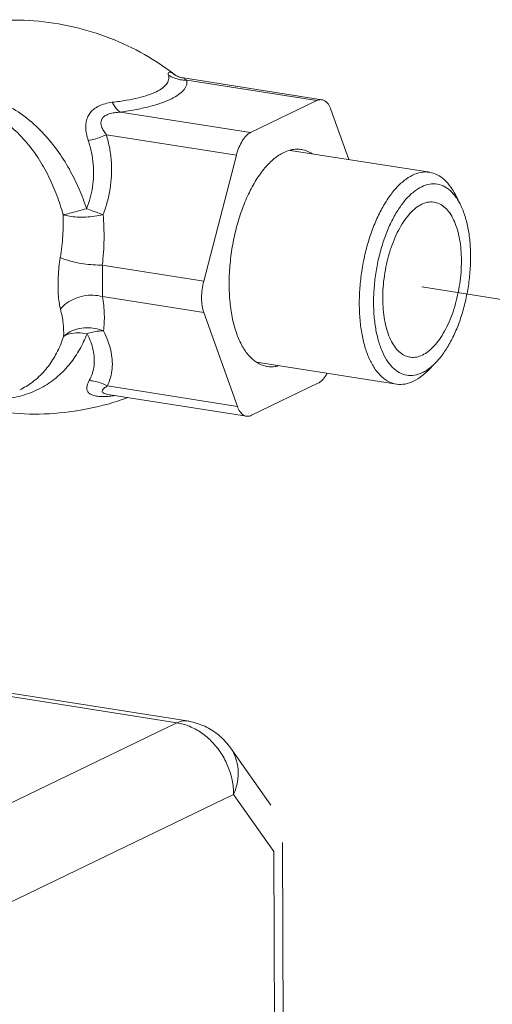
# Model space of a CAD drawing. Extents: x 1685.6 to 1733.5, y 1327.9 to 1391.8.
# Drawn here: x 1711 to 1712.9, y 1345 to 1349 of the extents above; entities that cross this region are included whole.
import ezdxf

# ---------------------------------------------------------------- set-up
doc = ezdxf.new("R2010")
doc.units = 0
doc.header["$MEASUREMENT"] = 0
doc.linetypes.add('HIDDEN', pattern=[2, 1, -1])
for name, color, linetype in [('Alarm Test Line', 1, 'CONTINUOUS'), ('Control Valve', 1, 'CONTINUOUS'), ('Hidden', 8, 'HIDDEN')]:
    doc.layers.add(name, color=color, linetype=linetype)

msp = doc.modelspace()

# ---------------------------------------------------------------- linework, layer by layer
at = {"layer": 'Alarm Test Line', "lineweight": 5}
for p, q in [((1712.2502, 1348.7129), (1711.6857, 1348.8016)), ((1712.229, 1348.7092), (1711.6991, 1348.7926)), ((1712.229, 1348.7092), (1711.9591, 1348.5791)), ((1711.9591, 1348.5791), (1711.4292, 1348.6624)), ((1712.3601, 1348.4692), (1712.2871, 1348.6732)), ((1711.9015, 1348.4872), (1711.3716, 1348.5705)), ((1712.1213, 1348.5067), (1712.6894, 1348.4174)), ((1711.9015, 1348.4872), (1711.7684, 1347.9745)), ((1712.793, 1348.3278), (1712.8131, 1348.2887)), ((1711.7684, 1347.9745), (1711.3552, 1348.0395)), ((1711.7689, 1347.8466), (1711.3557, 1347.9116)), ((1711.7689, 1347.8466), (1711.9057, 1347.4641)), ((1711.9833, 1347.6444), (1712.5537, 1347.5547)), ((1712.6798, 1347.6082), (1712.711, 1347.6392)), ((1711.9057, 1347.4641), (1711.3758, 1347.5474)), ((1711.9638, 1347.428), (1712.2337, 1347.5582)), ((1711.0185, 1347.5317), (1711.0187, 1347.5318)), ((1711.3773, 1347.5133), (1711.3775, 1347.5133)), ((1711.9426, 1347.4244), (1711.378, 1347.5132))]:
    msp.add_line(p, q, dxfattribs=at)
for points, start_tangent, end_tangent in [([(1711.6547, 1348.8118), (1711.5436, 1348.8871), (1711.4043, 1348.9564), (1711.2545, 1349.0053), (1711.0968, 1349.0324), (1710.9351, 1349.036), (1710.7737, 1349.0153), (1710.6188, 1348.9709), (1710.6162, 1348.97)], (-0.790418, 0.612568), (-0.936896, -0.349609)), ([(1711.6546, 1348.8115), (1711.6447, 1348.8181), (1711.6345, 1348.8236), (1711.6273, 1348.8251), (1711.624, 1348.8217), (1711.6249, 1348.813)], (-0.80995, 0.586498), (0.250892, -0.968015)), ([(1711.6249, 1348.813), (1711.6253, 1348.794), (1711.6168, 1348.7764), (1711.6001, 1348.7603), (1711.5754, 1348.7456), (1711.543, 1348.7325), (1711.5026, 1348.7209), (1711.4537, 1348.7108), (1711.3957, 1348.7024)], (0.250447, -0.96813), (-0.992933, -0.118678)), ([(1711.6991, 1348.7926), (1711.6979, 1348.7717), (1711.6866, 1348.752), (1711.6662, 1348.7336), (1711.6367, 1348.7165), (1711.5987, 1348.7008), (1711.5518, 1348.6865), (1711.4956, 1348.6736), (1711.4292, 1348.6624)], (0.18608, -0.982535), (-0.989824, -0.142298)), ([(1711.6249, 1348.813), (1711.648, 1348.8015), (1711.673, 1348.7946), (1711.685, 1348.793)], (0.847286, -0.531136), (0.996466, -0.083998)), ([(1711.6572, 1348.81), (1711.6537, 1348.8118), (1711.6544, 1348.8114)], (-0.886717, 0.462313), (0.840371, -0.542011)), ([(1711.6851, 1348.8017), (1711.6771, 1348.8033), (1711.6651, 1348.8068), (1711.6572, 1348.81)], (-0.988473, 0.151396), (-0.886717, 0.462313)), ([(1711.685, 1348.793), (1711.6991, 1348.7926)], (0.996466, -0.083998), (0.999832, 0.018335)), ([(1711.6852, 1348.8017), (1711.6897, 1348.7988)], (0.504486, 0.86342), (0.840824, -0.541309)), ([(1711.6897, 1348.7988), (1711.6991, 1348.7926)], (0.840824, -0.541309), (0.830961, -0.556331)), ([(1711.2909, 1348.2693), (1711.2605, 1348.3497), (1711.2208, 1348.4298), (1711.1709, 1348.5076), (1711.1101, 1348.5805), (1711.0402, 1348.6434), (1710.9643, 1348.6928), (1710.8842, 1348.7276), (1710.8018, 1348.7479)], (-0.309632, 0.950856), (-0.987847, 0.155428)), ([(1711.1955, 1348.2451), (1711.1699, 1348.3234), (1711.1361, 1348.401), (1711.0932, 1348.4761), (1711.0403, 1348.5462), (1710.9786, 1348.6065), (1710.9108, 1348.6535), (1710.8384, 1348.6865), (1710.7631, 1348.7054)], (-0.268916, 0.963164), (-0.987852, 0.155397)), ([(1711.3957, 1348.7024), (1711.3665, 1348.6968), (1711.3417, 1348.6875), (1711.3218, 1348.6753), (1711.307, 1348.6607), (1711.2965, 1348.644), (1711.29, 1348.6244), (1711.2877, 1348.6013), (1711.2904, 1348.5749), (1711.2979, 1348.5464)], (-0.992914, -0.118831), (0.318869, -0.947799)), ([(1711.3957, 1348.7024), (1711.4061, 1348.6848), (1711.4174, 1348.6713), (1711.4292, 1348.6624)], (0.452736, -0.891645), (0.877476, -0.47962)), ([(1712.2502, 1348.7128), (1712.2463, 1348.7132), (1712.229, 1348.7092)], (-0.986764, 0.162166), (-0.900696, -0.43445)), ([(1712.2871, 1348.6732), (1712.2764, 1348.6946), (1712.2625, 1348.7082), (1712.2502, 1348.7128)], (-0.336688, 0.941616), (-0.986764, 0.162166)), ([(1711.4292, 1348.6624), (1711.4042, 1348.6601), (1711.3837, 1348.6554), (1711.3682, 1348.6487), (1711.3577, 1348.6404), (1711.3516, 1348.6306), (1711.3495, 1348.6188), (1711.352, 1348.6047), (1711.3595, 1348.5883), (1711.3716, 1348.5705)], (-0.999216, -0.039595), (0.6146, -0.788839)), ([(1711.9591, 1348.5791), (1711.9418, 1348.5664), (1711.9258, 1348.5458), (1711.912, 1348.5188), (1711.9015, 1348.4872)], (-0.900696, -0.43445), (-0.251347, -0.967897)), ([(1711.2979, 1348.5464), (1711.3111, 1348.4979), (1711.3181, 1348.4502), (1711.3193, 1348.4035), (1711.3151, 1348.3578), (1711.3056, 1348.3132), (1711.2909, 1348.2693)], (0.318831, -0.947811), (-0.370877, -0.928682)), ([(1711.2979, 1348.5464), (1711.3231, 1348.5525), (1711.3481, 1348.5606), (1711.3716, 1348.5705)], (0.981532, 0.1913), (0.903906, 0.427732)), ([(1711.3716, 1348.5705), (1711.3852, 1348.5141), (1711.392, 1348.4584), (1711.3923, 1348.4037), (1711.3867, 1348.35), (1711.3754, 1348.2972), (1711.3583, 1348.2453)], (0.291003, -0.956722), (-0.361934, -0.932204)), ([(1711.9831, 1347.644), (1711.9535, 1347.6699), (1711.9256, 1347.7095), (1711.9029, 1347.76), (1711.8861, 1347.8199), (1711.8757, 1347.8874), (1711.872, 1347.9604), (1711.8751, 1348.0367), (1711.8849, 1348.1139), (1711.9012, 1348.1898), (1711.9234, 1348.2619), (1711.9508, 1348.3282), (1711.9827, 1348.3867), (1712.018, 1348.4354), (1712.0557, 1348.473), (1712.0947, 1348.4984), (1712.121, 1348.5081)], (-0.836444, 0.548053), (0.968604, 0.24861)), ([(1712.121, 1348.5081), (1712.1337, 1348.5106), (1712.1659, 1348.5105)], (0.968604, 0.24861), (0.988072, -0.153993)), ([(1712.1659, 1348.5105), (1712.1715, 1348.5095), (1712.2071, 1348.4949)], (0.988072, -0.153993), (0.84974, -0.527202)), ([(1712.2071, 1348.4949), (1712.2097, 1348.4932)], (0.84974, -0.527202), (0.836444, -0.548053)), ([(1712.6894, 1348.4174), (1712.6876, 1348.4177), (1712.6541, 1348.4169), (1712.6198, 1348.4055)], (-0.987764, 0.155955), (-0.900696, -0.43445)), ([(1712.793, 1348.3278), (1712.7752, 1348.3574), (1712.7489, 1348.3875), (1712.7195, 1348.4078), (1712.6894, 1348.4174)], (-0.457021, 0.889456), (-0.987764, 0.155955)), ([(1712.6198, 1348.4055), (1712.5856, 1348.3839), (1712.5522, 1348.3524), (1712.5206, 1348.3119), (1712.4914, 1348.2633), (1712.4654, 1348.208), (1712.4433, 1348.1471), (1712.4256, 1348.0824), (1712.4127, 1348.0152), (1712.4049, 1347.9473), (1712.4025, 1347.8804), (1712.4054, 1347.8161), (1712.4137, 1347.7559), (1712.4271, 1347.7015), (1712.4453, 1347.654), (1712.4678, 1347.6147), (1712.4941, 1347.5846), (1712.5236, 1347.5643), (1712.5537, 1347.5547)], (-0.900696, -0.43445), (0.987764, -0.155955)), ([(1712.6568, 1348.3588), (1712.6243, 1348.338), (1712.5927, 1348.3074), (1712.5629, 1348.2678), (1712.5357, 1348.2204), (1712.5119, 1348.1665), (1712.492, 1348.1075), (1712.4767, 1348.045), (1712.4664, 1347.9808), (1712.4612, 1347.9165), (1712.4615, 1347.854), (1712.4671, 1347.7949), (1712.478, 1347.7409), (1712.4937, 1347.6934), (1712.514, 1347.6537), (1712.5382, 1347.623), (1712.5656, 1347.6019), (1712.5956, 1347.5913), (1712.6274, 1347.5912), (1712.6599, 1347.6017)], (-0.900696, -0.43445), (0.900696, 0.43445)), ([(1712.7897, 1348.3252), (1712.7786, 1348.3376), (1712.7511, 1348.3586), (1712.7211, 1348.3693), (1712.6894, 1348.3694), (1712.6568, 1348.3588)], (-0.628849, 0.777528), (-0.900696, -0.43445)), ([(1712.6571, 1348.2872), (1712.681, 1348.2953), (1712.7044, 1348.2964), (1712.708, 1348.2959)], (0.900696, 0.43445), (0.987719, -0.156239)), ([(1712.708, 1348.2959), (1712.7268, 1348.2904), (1712.7476, 1348.2774), (1712.7665, 1348.2579), (1712.7829, 1348.2321), (1712.7966, 1348.2007), (1712.8071, 1348.1644), (1712.8144, 1348.1239), (1712.8181, 1348.0803), (1712.8183, 1348.0344), (1712.8149, 1347.9873), (1712.808, 1347.9401), (1712.7978, 1347.8938), (1712.7845, 1347.8493), (1712.7683, 1347.8079), (1712.7497, 1347.7702), (1712.729, 1347.7373), (1712.7068, 1347.7097), (1712.6835, 1347.6883), (1712.6596, 1347.6733)], (0.987719, -0.156239), (-0.900696, -0.43445)), ([(1712.8131, 1348.2887), (1712.8028, 1348.3068), (1712.7897, 1348.3252)], (-0.457287, 0.889319), (-0.628849, 0.777528)), ([(1711.2909, 1348.2693), (1711.2541, 1348.2591), (1711.2214, 1348.2507), (1711.1955, 1348.2451)], (-0.970478, -0.241188), (-0.994448, -0.105231)), ([(1711.3583, 1348.2453), (1711.3369, 1348.2525), (1711.3141, 1348.2605), (1711.2909, 1348.2693)], (-0.953412, 0.30167), (-0.930907, 0.365257)), ([(1712.6088, 1347.6646), (1712.59, 1347.6702), (1712.5691, 1347.6831), (1712.5503, 1347.7027), (1712.5338, 1347.7284), (1712.5202, 1347.7598), (1712.5096, 1347.7962), (1712.5024, 1347.8366), (1712.4986, 1347.8802), (1712.4984, 1347.9261), (1712.5018, 1347.9732), (1712.5087, 1348.0204), (1712.5189, 1348.0668), (1712.5323, 1348.1112), (1712.5484, 1348.1527), (1712.5671, 1348.1903), (1712.5877, 1348.2233), (1712.6099, 1348.2508), (1712.6333, 1348.2723), (1712.6571, 1348.2872)], (-0.987719, 0.156239), (0.900696, 0.43445)), ([(1712.711, 1347.6392), (1712.724, 1347.6532), (1712.7538, 1347.6927), (1712.781, 1347.7401), (1712.8049, 1347.794), (1712.8247, 1347.853), (1712.84, 1347.9155), (1712.8504, 1347.9798), (1712.8555, 1348.044), (1712.8553, 1348.1066), (1712.8496, 1348.1656), (1712.8388, 1348.2197), (1712.823, 1348.2672), (1712.8131, 1348.2887)], (0.707964, 0.706248), (-0.457287, 0.889319)), ([(1711.1838, 1348.0709), (1711.1942, 1348.1597), (1711.1955, 1348.2451)], (0.165086, 0.986279), (-0.037513, 0.999296)), ([(1711.3583, 1348.2453), (1711.324, 1348.2387), (1711.288, 1348.2352), (1711.2529, 1348.2352), (1711.2213, 1348.2385), (1711.1955, 1348.2451)], (-0.975096, -0.221782), (-0.917501, 0.397733)), ([(1711.3552, 1348.0395), (1711.3621, 1348.1444), (1711.3583, 1348.2453)], (0.116211, 0.993225), (-0.091159, 0.995836)), ([(1711.1846, 1347.86), (1711.179, 1347.8888), (1711.1758, 1347.921), (1711.1747, 1347.9555), (1711.1755, 1347.9921), (1711.1784, 1348.0309), (1711.1838, 1348.0709)], (-0.253403, 0.967361), (0.165012, 0.986292)), ([(1711.3552, 1348.0395), (1711.3179, 1348.0406), (1711.2788, 1348.0448), (1711.2413, 1348.0517), (1711.2087, 1348.0606), (1711.1838, 1348.0709)], (-0.999925, -0.012232), (-0.88581, 0.464049)), ([(1711.3557, 1347.9116), (1711.3561, 1347.9291), (1711.3565, 1347.9487), (1711.3566, 1347.9696), (1711.3564, 1347.9918), (1711.3558, 1348.0153), (1711.3552, 1348.0395)], (0.019489, 0.99981), (-0.019842, 0.999803)), ([(1711.7684, 1347.9745), (1711.7618, 1347.9404), (1711.7597, 1347.9062), (1711.7621, 1347.8742), (1711.7689, 1347.8466)], (-0.251347, -0.967897), (0.336688, -0.941616)), ([(1711.3557, 1347.9116), (1711.3184, 1347.917), (1711.2793, 1347.914), (1711.2419, 1347.9027), (1711.2094, 1347.8841), (1711.1846, 1347.86)], (-0.964999, 0.262254), (-0.607443, -0.794363)), ([(1711.3602, 1347.7713), (1711.3633, 1347.8386), (1711.3557, 1347.9116)], (0.128747, 0.991678), (-0.172324, 0.98504)), ([(1711.1975, 1347.7487), (1711.1956, 1347.8022), (1711.1846, 1347.86)], (0.050573, 0.99872), (-0.253515, 0.967332)), ([(1711.3602, 1347.7713), (1711.3259, 1347.7817), (1711.2898, 1347.7846), (1711.2548, 1347.7798), (1711.2232, 1347.7675), (1711.1975, 1347.7487)], (-0.92302, 0.384752), (-0.699096, -0.715028)), ([(1710.9405, 1347.4925), (1710.9692, 1347.4957), (1711.0448, 1347.5134), (1711.1143, 1347.5444), (1711.1746, 1347.5872), (1711.224, 1347.6388), (1711.2631, 1347.697), (1711.293, 1347.7601)], (0.996682, 0.081392), (0.364946, 0.931029)), ([(1711.0187, 1347.5318), (1711.0443, 1347.5456), (1711.0968, 1347.5854), (1711.1393, 1347.6337), (1711.1725, 1347.6886), (1711.1975, 1347.7487)], (0.900456, 0.434947), (0.322985, 0.946404)), ([(1711.293, 1347.7601), (1711.2562, 1347.7635), (1711.2234, 1347.7596), (1711.1975, 1347.7487)], (-0.98847, 0.151415), (-0.817778, -0.575534)), ([(1711.293, 1347.7601), (1711.3161, 1347.7669), (1711.3388, 1347.7706), (1711.3602, 1347.7713)], (0.941259, 0.337686), (0.99878, -0.049381)), ([(1711.293, 1347.7601), (1711.308, 1347.7266), (1711.3178, 1347.6937), (1711.3223, 1347.6615), (1711.3214, 1347.6299), (1711.3147, 1347.599), (1711.3018, 1347.5691)], (0.46246, -0.88664), (-0.481904, -0.876224)), ([(1711.3602, 1347.7713), (1711.3777, 1347.7316), (1711.3894, 1347.6928), (1711.3954, 1347.655), (1711.3954, 1347.618), (1711.389, 1347.582), (1711.3758, 1347.5474)], (0.452237, -0.891898), (-0.44605, -0.895008)), ([(1712.6596, 1347.6733), (1712.6357, 1347.6652), (1712.6123, 1347.6642), (1712.6088, 1347.6646)], (-0.900696, -0.43445), (-0.987719, 0.156239)), ([(1711.9857, 1347.6424), (1711.9831, 1347.644)], (-0.84974, 0.527202), (-0.836444, 0.548053)), ([(1712.0269, 1347.6268), (1712.0213, 1347.6278), (1711.9857, 1347.6424)], (-0.988072, 0.153993), (-0.84974, 0.527202)), ([(1712.0719, 1347.6292), (1712.0592, 1347.6266), (1712.0269, 1347.6268)], (-0.968604, -0.24861), (-0.988072, 0.153993)), ([(1712.6776, 1347.6117), (1712.6924, 1347.6226), (1712.711, 1347.6392)], (0.836677, 0.547696), (0.707964, 0.706248)), ([(1712.2337, 1347.5582), (1712.251, 1347.5709), (1712.267, 1347.5915), (1712.2714, 1347.5989)], (0.900696, 0.43445), (0.484499, 0.874792)), ([(1712.6232, 1347.5666), (1712.6575, 1347.5883), (1712.6798, 1347.6082)], (0.900696, 0.43445), (0.707927, 0.706286)), ([(1712.6599, 1347.6017), (1712.6776, 1347.6117)], (0.900696, 0.43445), (0.836677, 0.547696)), ([(1711.3018, 1347.5691), (1711.2939, 1347.5504), (1711.2922, 1347.535), (1711.2965, 1347.5231), (1711.3059, 1347.5144), (1711.3204, 1347.5083), (1711.341, 1347.5048), (1711.3679, 1347.5045), (1711.3789, 1347.5052)], (-0.481593, -0.876395), (0.996098, 0.08825)), ([(1711.3018, 1347.5691), (1711.3272, 1347.566), (1711.3521, 1347.5587), (1711.3758, 1347.5474)], (0.999442, -0.033394), (0.864305, -0.502968)), ([(1711.3758, 1347.5474), (1711.3624, 1347.5381), (1711.3553, 1347.5302), (1711.3543, 1347.5239), (1711.3587, 1347.5189), (1711.3683, 1347.5151), (1711.3773, 1347.5133)], (-0.853437, -0.521196), (0.987308, -0.158816)), ([(1712.5537, 1347.5547), (1712.5554, 1347.5545), (1712.5889, 1347.5552), (1712.6232, 1347.5666)], (0.987764, -0.155955), (0.900696, 0.43445)), ([(1710.864, 1347.455), (1710.9771, 1347.438), (1711.1388, 1347.4345), (1711.3002, 1347.4552), (1711.4551, 1347.4995), (1711.4577, 1347.5005)], (0.979751, -0.200221), (0.936896, 0.349609)), ([(1711.3789, 1347.5052), (1711.4005, 1347.5079)], (0.996098, 0.08825), (0.988603, 0.150547)), ([(1711.4005, 1347.5079), (1711.4058, 1347.5087)], (0.988608, 0.150515), (0.987991, 0.154512)), ([(1711.9057, 1347.4641), (1711.9164, 1347.4427), (1711.9303, 1347.429), (1711.9426, 1347.4244)], (0.336688, -0.941616), (0.986764, -0.162166)), ([(1711.9426, 1347.4244), (1711.9465, 1347.424), (1711.9638, 1347.428)], (0.986764, -0.162166), (0.900696, 0.43445))]:
    msp.add_spline(points, degree=3, dxfattribs=dict(at, start_tangent=start_tangent, end_tangent=end_tangent))
at = {"layer": 'Control Valve', "lineweight": 5}
for p, q in [((1710.6227, 1346.3391), (1711.6591, 1346.1761)), ((1710.6651, 1346.3463), (1711.7015, 1346.1833)), ((1711.6591, 1346.1761), (1709.9531, 1345.3532)), ((1711.8779, 1346.0735), (1712.0414, 1345.8412)), ((1711.8905, 1345.8841), (1710.1845, 1345.0612)), ((1711.8905, 1345.8841), (1712.0539, 1345.6518)), ((1712.0936, 1344.7747), (1712.0898, 1345.6891)), ((1712.058, 1344.6463), (1712.0539, 1345.6518))]:
    msp.add_line(p, q, dxfattribs=at)
for points, start_tangent, end_tangent in [([(1711.7014, 1346.1833), (1711.6853, 1346.1838), (1711.6591, 1346.1761)], (-0.988409, 0.151813), (-0.900696, -0.43445)), ([(1711.8905, 1345.8841), (1711.8845, 1345.9418), (1711.8673, 1345.9986), (1711.8396, 1346.0514), (1711.803, 1346.0977), (1711.7592, 1346.135), (1711.7104, 1346.1616), (1711.6591, 1346.1761)], (-0.004056, 0.999992), (-0.987861, 0.155338)), ([(1711.8779, 1346.0735), (1711.8347, 1346.1213), (1711.7801, 1346.158), (1711.7176, 1346.1803), (1711.7014, 1346.1834)], (-0.575374, 0.817891), (-0.987959, 0.154715)), ([(1711.8779, 1346.0735), (1711.8986, 1346.0332), (1711.9083, 1345.9859), (1711.9055, 1345.9354), (1711.8905, 1345.8841)], (0.575285, -0.817953), (-0.382442, -0.92398))]:
    msp.add_spline(points, degree=3, dxfattribs=dict(at, start_tangent=start_tangent, end_tangent=end_tangent))
at = {"layer": 'Hidden', "linetype": 'HIDDEN', "lineweight": 5, "ltscale": 0.5}
msp.add_line((1712.6569, 1347.951), (1714.8959, 1347.5945), dxfattribs=at)

doc.saveas('drawing.dxf')
